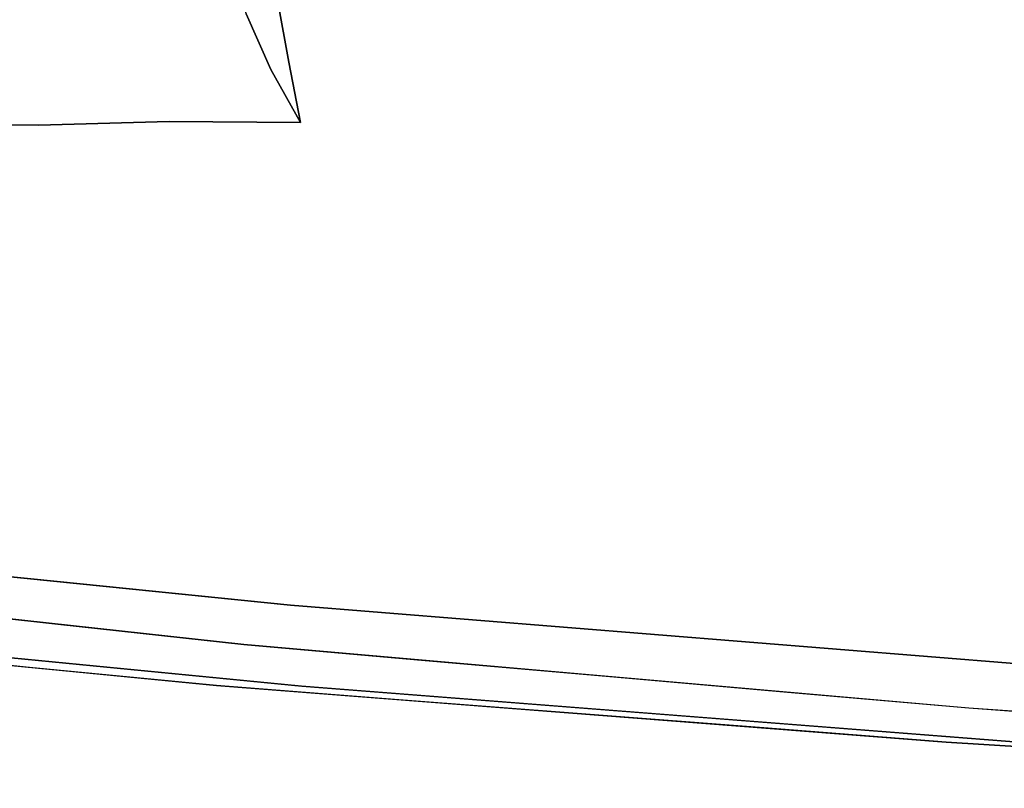
# Model space of a CAD drawing. Units: inches. Extents: x -12.3 to 12.3, y -12.7 to 12.7.
# Drawn here: x -8.1 to -6.9, y -12.5 to -11.6 of the extents above; entities that cross this region are included whole.
import ezdxf

# ---------------------------------------------------------------- set-up
doc = ezdxf.new("R2010")
doc.units = ezdxf.units.IN
doc.header["$MEASUREMENT"] = 0
doc.layers.add('SEAT-ARM', color=5, linetype='Continuous')

msp = doc.modelspace()

# ---------------------------------------------------------------- linework, layer by layer
at = {"layer": 'SEAT-ARM'}
for points, invisible_edges in [([(-7.8837, -11.3448, 23.509), (-8.3043, -11.7053, 23.4162), (-8.4528, -11.0789, 23.3685)], 15), ([(-7.789, -11.4742, 23.5615), (-5.5635, -11.2874, 24.044), (-5.7302, -11.6579, 23.9373)], 15), ([(-7.8837, -11.3448, 23.509), (-7.8663, -11.42, 23.5144), (-8.3043, -11.7053, 23.4162)], 14), ([(-8.0788, -11.706, 23.4701), (-8.3043, -11.7053, 23.4162), (-7.8663, -11.42, 23.5144)], 14), ([(-7.8663, -11.42, 23.5144), (-7.8433, -11.4935, 23.5209), (-8.0788, -11.706, 23.4701)], 14), ([(-7.8195, -11.4382, 23.5594), (-7.7762, -11.5501, 23.551), (-7.7851, -11.6359, 23.5367)], 15), ([(-7.816, -11.5654, 23.5284), (-7.8195, -11.4382, 23.5594), (-7.7851, -11.6359, 23.5367)], 3), ([(-3.1181, -11.5311, 25.4518), (-9.0726, -11.4624, 24.448), (-9.1261, -11.6218, 24.4418)], 13), ([(-7.789, -11.4742, 23.5615), (-5.7302, -11.6579, 23.9373), (-7.7762, -11.5501, 23.5509)], 3), ([(-7.8433, -11.4935, 23.5209), (-7.816, -11.5654, 23.5284), (-8.0788, -11.706, 23.4701)], 14), ([(-9.1261, -11.7901, 24.4418), (-3.1181, -11.5311, 25.4518), (-9.1261, -11.6218, 24.4418)], 3), ([(-3.4651, -12.0398, 25.4105), (-3.1181, -11.5311, 25.4518), (-9.1261, -11.7901, 24.4418)], 15), ([(-7.7851, -11.6359, 23.5367), (-7.7762, -11.5501, 23.551), (-7.7623, -11.6264, 23.5459)], 13), ([(-7.7762, -11.5501, 23.5509), (-5.7302, -11.6579, 23.9373), (-7.7622, -11.6264, 23.5459)], 3), ([(-7.9133, -11.7014, 23.5086), (-8.0788, -11.706, 23.4701), (-7.816, -11.5654, 23.5284)], 14), ([(-7.9133, -11.7014, 23.5086), (-7.816, -11.5654, 23.5284), (-7.7851, -11.6359, 23.5367)], 13), ([(-7.7851, -11.6359, 23.5367), (-7.7623, -11.6264, 23.5459), (-7.7475, -11.7027, 23.5464)], 1), ([(-5.7302, -11.6579, 23.9373), (-7.7475, -11.7027, 23.5463), (-7.7622, -11.6264, 23.5459)], 13), ([(-7.9133, -11.7014, 23.5086), (-7.7851, -11.6359, 23.5367), (-7.7475, -11.7027, 23.5464)], 1), ([(-6.4789, -11.8897, 23.8215), (-7.7475, -11.7027, 23.5463), (-5.7302, -11.6579, 23.9373)], 15), ([(-8.0788, -11.706, 23.4701), (-9.1768, -11.8736, 23.2052), (-8.3043, -11.7053, 23.4162)], 3), ([(-7.9133, -11.7014, 23.5086), (-7.7475, -11.7027, 23.5463), (-8.0788, -11.706, 23.4701)], 2), ([(-7.7475, -11.7027, 23.5463), (-6.4789, -11.8897, 23.8215), (-8.0788, -11.706, 23.4701)], 15), ([(-6.4789, -11.8897, 23.8215), (-9.1768, -11.8736, 23.2052), (-8.0788, -11.706, 23.4701)], 15), ([(-3.4651, -12.0398, 25.4105), (-9.1261, -11.7901, 24.4418), (-9.0727, -11.9496, 24.448)], 13), ([(-6.4789, -11.8897, 23.8215), (-9.1088, -12.0204, 23.2566), (-9.1768, -11.8736, 23.2052)], 13), ([(-6.4789, -11.8897, 23.8215), (-6.8752, -12.1277, 23.8134), (-9.1088, -12.0204, 23.2566)], 15), ([(-6.4789, -11.8897, 23.8215), (-4.7979, -12.0514, 24.1286), (-6.8752, -12.1277, 23.8134)], 15), ([(-3.4651, -12.0398, 25.4105), (-9.0727, -11.9496, 24.448), (-8.9712, -12.0831, 24.4617)], 13), ([(-9.1088, -12.0204, 23.2566), (-6.8752, -12.1277, 23.8134), (-9.0071, -12.1378, 23.3262)], 3), ([(-3.4651, -12.0398, 25.4105), (-8.9712, -12.0831, 24.4617), (-7.7599, -12.3136, 24.714)], 15), ([(-3.4651, -12.0398, 25.4105), (-7.7599, -12.3136, 24.714), (-6.8393, -12.3879, 24.8873)], 13), ([(-4.7979, -12.0514, 24.1286), (-5.2264, -12.3079, 24.1889), (-6.8752, -12.1277, 23.8134)], 15), ([(-8.9712, -12.0831, 24.4617), (-8.8331, -12.1766, 24.4848), (-7.7599, -12.3136, 24.714)], 14), ([(-8.8783, -12.2204, 23.3992), (-9.0071, -12.1378, 23.3262), (-6.8752, -12.1277, 23.8134)], 14), ([(-8.727, -12.2643, 23.4626), (-8.8783, -12.2204, 23.3992), (-6.8752, -12.1277, 23.8134)], 14), ([(-7.8192, -12.3636, 23.7458), (-8.727, -12.2643, 23.4626), (-6.8752, -12.1277, 23.8134)], 14), ([(-6.8752, -12.1277, 23.8134), (-5.2264, -12.3079, 24.1889), (-7.8192, -12.3636, 23.7458)], 15), ([(-8.6741, -12.2211, 24.5177), (-7.7599, -12.3136, 24.714), (-8.8331, -12.1766, 24.4848)], 2), ([(-8.0551, -12.2837, 24.6506), (-8.3502, -12.2539, 24.5873), (-8.3596, -12.3187, 24.557)], 14), ([(-8.0551, -12.2837, 24.6506), (-8.3596, -12.3187, 24.557), (-7.9085, -12.3467, 24.665)], 15), ([(-8.0551, -12.2837, 24.6506), (-7.9085, -12.3467, 24.665), (-7.7599, -12.3136, 24.714)], 3), ([(-8.0543, -12.3379, 23.6725), (-8.2024, -12.3496, 23.6516), (-8.2894, -12.3122, 23.5991)], 3), ([(-7.9085, -12.3467, 24.665), (-7.5306, -12.375, 24.7435), (-7.7599, -12.3136, 24.714)], 15), ([(-5.2264, -12.3079, 24.1889), (-6.902, -12.4439, 24.0036), (-7.8192, -12.3636, 23.7458)], 13), ([(-7.2996, -12.3508, 24.8006), (-7.7599, -12.3136, 24.714), (-7.5306, -12.375, 24.7435)], 14), ([(-5.2264, -12.3079, 24.1889), (-5.9764, -12.5095, 24.2343), (-6.902, -12.4439, 24.0036)], 13), ([(-8.2781, -12.3743, 23.718), (-7.8537, -12.4154, 23.8463), (-8.6806, -12.3269, 24.2336)], 14), ([(-8.6588, -12.3269, 24.3995), (-8.6806, -12.3269, 24.2336), (-7.8537, -12.4154, 23.8463)], 14), ([(-7.746, -12.4163, 24.595), (-8.6588, -12.3269, 24.3995), (-7.8537, -12.4154, 23.8463)], 14), ([(-8.0885, -12.3639, 24.5935), (-8.3596, -12.3187, 24.557), (-8.3676, -12.3448, 24.5191)], 15), ([(-7.9085, -12.3467, 24.665), (-8.3596, -12.3187, 24.557), (-8.0885, -12.3639, 24.5935)], 15), ([(-8.0543, -12.3379, 23.6725), (-7.9462, -12.3777, 23.7331), (-8.2024, -12.3496, 23.6516)], 15), ([(-8.0543, -12.3379, 23.6725), (-7.8192, -12.3636, 23.7458), (-7.9462, -12.3777, 23.7331)], 14), ([(-8.2023, -12.3716, 24.4973), (-8.0885, -12.3639, 24.5935), (-8.3676, -12.3448, 24.5191)], 15), ([(-7.9462, -12.3777, 23.7331), (-8.1148, -12.3771, 23.706), (-8.2024, -12.3496, 23.6516)], 15), ([(-8.0885, -12.3639, 24.5935), (-7.6289, -12.4087, 24.6816), (-7.9085, -12.3467, 24.665)], 15), ([(-7.9085, -12.3467, 24.665), (-7.6289, -12.4087, 24.6816), (-7.5306, -12.375, 24.7435)], 15), ([(-7.5306, -12.375, 24.7435), (-7.217, -12.4004, 24.8031), (-7.2996, -12.3508, 24.8006)], 15), ([(-7.217, -12.4004, 24.8031), (-6.8393, -12.3879, 24.8873), (-7.2996, -12.3508, 24.8006)], 13), ([(-7.7459, -12.4163, 24.595), (-8.0885, -12.3639, 24.5935), (-8.2023, -12.3716, 24.4973)], 3), ([(-8.0885, -12.3639, 24.5935), (-7.7459, -12.4163, 24.595), (-7.6289, -12.4087, 24.6816)], 15), ([(-7.8192, -12.3636, 23.7458), (-7.7559, -12.3966, 23.7913), (-7.9462, -12.3777, 23.7331)], 15), ([(-7.7559, -12.3966, 23.7913), (-7.8192, -12.3636, 23.7458), (-7.5899, -12.3837, 23.8103)], 13), ([(-8.0903, -12.3925, 23.7748), (-8.3268, -12.3696, 23.7033), (-8.1148, -12.3771, 23.706)], 14), ([(-7.92, -12.4028, 23.7827), (-8.0903, -12.3925, 23.7748), (-8.1148, -12.3771, 23.706)], 15), ([(-7.92, -12.4028, 23.7827), (-8.1148, -12.3771, 23.706), (-7.9462, -12.3777, 23.7331)], 15), ([(-7.92, -12.4028, 23.7827), (-7.9462, -12.3777, 23.7331), (-7.7559, -12.3966, 23.7913)], 15), ([(-7.6289, -12.4087, 24.6816), (-7.217, -12.4004, 24.8031), (-7.5306, -12.375, 24.7435)], 15), ([(-7.7559, -12.3966, 23.7913), (-7.5899, -12.3837, 23.8103), (-7.6056, -12.4221, 23.855)], 15), ([(-7.6056, -12.4221, 23.855), (-7.5899, -12.3837, 23.8103), (-7.3674, -12.4276, 23.8993)], 15), ([(-7.3674, -12.4276, 23.8993), (-7.5899, -12.3837, 23.8103), (-7.3606, -12.4037, 23.8747)], 13), ([(-6.8992, -12.4256, 24.8598), (-6.8393, -12.3879, 24.8873), (-7.217, -12.4004, 24.8031)], 15), ([(-6.8992, -12.4256, 24.8598), (-6.5282, -12.4522, 24.9227), (-6.8393, -12.3879, 24.8873)], 15), ([(-7.92, -12.4028, 23.7827), (-7.8537, -12.4155, 23.8463), (-8.0903, -12.3925, 23.7748)], 13), ([(-7.7559, -12.3966, 23.7913), (-7.7386, -12.4214, 23.8455), (-7.92, -12.4028, 23.7827)], 15), ([(-7.7386, -12.4214, 23.8455), (-7.8537, -12.4155, 23.8463), (-7.92, -12.4028, 23.7827)], 15), ([(-7.7386, -12.4214, 23.8455), (-7.7559, -12.3966, 23.7913), (-7.6056, -12.4221, 23.855)], 15), ([(-7.217, -12.4004, 24.8031), (-7.6289, -12.4087, 24.6816), (-7.0686, -12.4423, 24.8035)], 15), ([(-7.217, -12.4004, 24.8031), (-7.0686, -12.4423, 24.8035), (-6.8992, -12.4256, 24.8598)], 15), ([(-6.9308, -12.487, 24.0975), (-7.746, -12.4163, 24.595), (-7.8537, -12.4154, 23.8463)], 3), ([(-7.6289, -12.4087, 24.6816), (-7.7459, -12.4163, 24.595), (-7.2864, -12.4522, 24.6814)], 13), ([(-7.6289, -12.4087, 24.6816), (-7.2864, -12.4522, 24.6814), (-7.0686, -12.4423, 24.8035)], 15), ([(-7.1994, -12.4412, 23.9459), (-7.3674, -12.4276, 23.8993), (-7.3606, -12.4037, 23.8747)], 15), ([(-7.1994, -12.4412, 23.9459), (-7.3606, -12.4037, 23.8747), (-7.1313, -12.4238, 23.9392)], 13), ([(-7.623, -12.4334, 23.9091), (-7.8537, -12.4155, 23.8463), (-7.7386, -12.4214, 23.8455)], 14), ([(-6.827, -12.4881, 24.7677), (-7.746, -12.4163, 24.595), (-6.9308, -12.487, 24.0975)], 14), ([(-7.7386, -12.4214, 23.8455), (-7.6056, -12.4221, 23.855), (-7.5004, -12.4414, 23.9147)], 15), ([(-7.7386, -12.4214, 23.8455), (-7.5004, -12.4414, 23.9147), (-7.623, -12.4334, 23.9091)], 15), ([(-7.4534, -12.4351, 23.8989), (-7.5004, -12.4414, 23.9147), (-7.6056, -12.4221, 23.855)], 15), ([(-7.3674, -12.4276, 23.8993), (-7.4534, -12.4351, 23.8989), (-7.6056, -12.4221, 23.855)], 15), ([(-7.4534, -12.4351, 23.8989), (-7.3674, -12.4276, 23.8993), (-7.3009, -12.4475, 23.942)], 15), ([(-7.3009, -12.4475, 23.942), (-7.3674, -12.4276, 23.8993), (-7.1994, -12.4412, 23.9459)], 15), ([(-7.1313, -12.4238, 23.9392), (-6.9892, -12.4711, 24.0263), (-7.1994, -12.4412, 23.9459)], 15), ([(-7.1313, -12.4238, 23.9392), (-6.902, -12.4438, 24.0036), (-6.9892, -12.4711, 24.0263)], 14), ([(-6.721, -12.4703, 24.861), (-6.8992, -12.4256, 24.8598), (-7.0686, -12.4423, 24.8035)], 15), ([(-6.721, -12.4703, 24.861), (-6.5282, -12.4522, 24.9227), (-6.8992, -12.4256, 24.8598)], 15), ([(-7.5004, -12.4414, 23.9147), (-7.3922, -12.4512, 23.9719), (-7.623, -12.4334, 23.9091)], 13), ([(-7.3009, -12.4475, 23.942), (-7.5004, -12.4414, 23.9147), (-7.4534, -12.4351, 23.8989)], 15), ([(-7.3922, -12.4512, 23.9719), (-7.5004, -12.4414, 23.9147), (-7.3009, -12.4475, 23.942)], 15), ([(-7.1615, -12.4691, 24.0347), (-7.3922, -12.4512, 23.9719), (-7.3009, -12.4475, 23.942)], 14), ([(-7.1453, -12.4599, 23.9852), (-7.3009, -12.4475, 23.942), (-7.1994, -12.4412, 23.9459)], 15), ([(-7.0706, -12.4743, 24.0329), (-7.1615, -12.4691, 24.0347), (-7.3009, -12.4475, 23.942)], 15), ([(-7.3009, -12.4475, 23.942), (-7.1453, -12.4599, 23.9852), (-7.0706, -12.4743, 24.0329)], 15), ([(-7.2864, -12.4522, 24.6814), (-6.8269, -12.4881, 24.7677), (-7.0686, -12.4423, 24.8035)], 14), ([(-7.1453, -12.4599, 23.9852), (-7.1994, -12.4412, 23.9459), (-6.9892, -12.4711, 24.0263)], 15), ([(-7.0686, -12.4423, 24.8035), (-6.8269, -12.4881, 24.7677), (-6.721, -12.4703, 24.861)], 15), ([(-6.9892, -12.4711, 24.0263), (-6.902, -12.4438, 24.0036), (-6.7937, -12.4732, 24.056)], 15), ([(-6.6706, -12.4602, 24.0613), (-6.7937, -12.4732, 24.056), (-6.902, -12.4438, 24.0036)], 3), ([(-7.0706, -12.4743, 24.0329), (-7.1453, -12.4599, 23.9852), (-6.9892, -12.4711, 24.0263)], 15), ([(-6.9307, -12.487, 24.0975), (-7.1615, -12.4691, 24.0347), (-7.0706, -12.4743, 24.0329)], 14), ([(-6.9086, -12.4853, 24.0724), (-7.0706, -12.4743, 24.0329), (-6.9892, -12.4711, 24.0263)], 15), ([(-6.9086, -12.4853, 24.0724), (-6.9307, -12.487, 24.0975), (-7.0706, -12.4743, 24.0329)], 15), ([(-6.7937, -12.4732, 24.056), (-6.9086, -12.4853, 24.0724), (-6.9892, -12.4711, 24.0263)], 15), ([(-6.7937, -12.4732, 24.056), (-6.687, -12.4952, 24.1116), (-6.9086, -12.4853, 24.0724)], 15), ([(-6.9308, -12.487, 24.0975), (-5.9999, -12.5456, 24.3218), (-6.827, -12.4881, 24.7677)], 14), ([(-6.9307, -12.487, 24.0975), (-6.9086, -12.4853, 24.0724), (-6.698, -12.5017, 24.1536)], 3), ([(-6.9086, -12.4853, 24.0724), (-6.687, -12.4952, 24.1116), (-6.698, -12.5017, 24.1536)], 15)]:
    msp.add_3dface(points, dxfattribs=dict(at, invisible_edges=invisible_edges))

doc.saveas('drawing.dxf')
